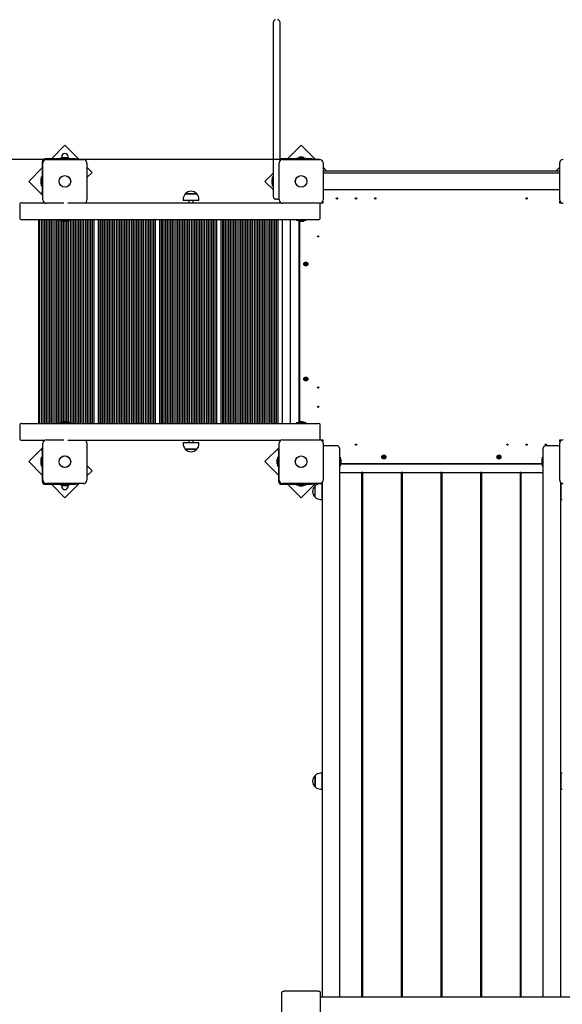
# Model space of a CAD drawing. Units: millimetres. Extents: x 1.8 to 23.2, y 4.4 to 19.6.
# Drawn here: x 9.2 to 10.5, y 14 to 16.3 of the extents above; entities that cross this region are included whole.
import ezdxf

# ---------------------------------------------------------------- set-up
doc = ezdxf.new("R2010")
doc.units = ezdxf.units.MM
doc.header["$LTSCALE"] = 120
doc.header["$PDSIZE"] = -1
doc.linetypes.add('SLD-Сплошная', pattern=[0])
doc.styles.get("Standard").update_dxf_attribs({"font": 'isocpeui.ttf'})
doc.dimstyles.new('ISO-25', dxfattribs={"dimtxt": 2.5, "dimasz": 2.5, "dimexe": 1.25, "dimexo": 0.625, "dimtad": 1, "dimtxsty": 'Standard', "dimcen": 2.5, "dimadec": 0, "dimazin": 0, "dimtfac": 1, "dimtmove": 0, "dimatfit": 3, "dimfxl": 1, "dimarcsym": 0})

# ---------------------------------------------------------------- blocks, each defined once
blk = doc.blocks.new('*D31')
at = {"color": 0, "lineweight": -2, "transparency": 16777216}
for p, q in [((6.0512, 11.6325), (6.0512, 18.9855)), ((19.7618, 11.001), (19.7618, 18.9855)), ((6.324, 18.8655), (19.489, 18.8655))]:
    blk.add_line(p, q, dxfattribs=at)
at = {"color": 0, "transparency": 16777216}
for points in [[(6.324, 18.911), (6.324, 18.8201), (6.0512, 18.8655)], [(19.489, 18.911), (19.489, 18.8201), (19.7618, 18.8655)]]:
    blk.add_solid(points, dxfattribs=at)
at = {"layer": 'Defpoints', "color": 0, "transparency": 16777216}
for p in [(19.7618, 18.8655), (6.0512, 11.6325), (19.7618, 11.001)]:
    blk.add_point(p, dxfattribs=at)
at = {"color": 0, "transparency": 16777216, "insert": (12.9065, 19.3195), "char_height": 0.42333, "attachment_point": 5}
blk.add_mtext('13,71м', dxfattribs=at)
blk = doc.blocks.new('*D32')
at = {"color": 0, "lineweight": -2, "transparency": 16777216}
for p, q in [((9.9421, 15.947), (2.4095, 15.947)), ((2.5295, 7.5424), (2.5295, 15.6742)), ((11.0696, 7.2695), (2.4095, 7.2695))]:
    blk.add_line(p, q, dxfattribs=at)
at = {"color": 0, "transparency": 16777216}
for points in [[(2.484, 15.6742), (2.575, 15.6742), (2.5295, 15.947)], [(2.484, 7.5424), (2.575, 7.5424), (2.5295, 7.2695)]]:
    blk.add_solid(points, dxfattribs=at)
at = {"layer": 'Defpoints', "color": 0, "transparency": 16777216}
for p in [(2.5295, 15.947), (9.9421, 15.947), (11.0696, 7.2695)]:
    blk.add_point(p, dxfattribs=at)
at = {"color": 0, "transparency": 16777216, "insert": (2.0755, 11.6083), "char_height": 0.42333, "attachment_point": 5, "rotation": 90}
blk.add_mtext('8,68м', dxfattribs=at)

msp = doc.modelspace()

# ---------------------------------------------------------------- linework, layer by layer
at = {"color": 7, "linetype": 'SLD-Сплошная', "lineweight": 25}
for p, q in [((9.8336, 16.253), (9.8336, 16.27)), ((9.8336, 16.1862), (9.8336, 16.253)), ((9.8486, 16.27), (9.8486, 16.253)), ((9.8486, 16.253), (9.8486, 16.1862)), ((9.8336, 16.064), (9.8336, 16.1862)), ((9.8486, 16.1862), (9.8486, 16.064)), ((9.8336, 15.9368), (9.8336, 16.064)), ((9.8486, 16.064), (9.8486, 15.9437)), ((9.3447, 15.9803), (9.3129, 15.9485)), ((9.378, 15.947), (9.3447, 15.9803)), ((9.8987, 15.9803), (9.8669, 15.9485)), ((9.932, 15.947), (9.8987, 15.9803)), ((9.3693, 15.9485), (9.2986, 15.9485)), ((9.3353, 15.9503), (9.3353, 15.9485)), ((9.3361, 15.951), (9.3359, 15.9509)), ((9.3389, 15.951), (9.3361, 15.951)), ((9.3371, 15.9535), (9.3371, 15.9513)), ((9.3473, 15.951), (9.3389, 15.951)), ((9.3426, 15.9503), (9.3426, 15.9485)), ((9.353, 15.951), (9.3473, 15.951)), ((9.3519, 15.9503), (9.3519, 15.9485)), ((9.3521, 15.9513), (9.3521, 15.9535)), ((9.3531, 15.951), (9.353, 15.951)), ((9.3534, 15.9509), (9.3531, 15.951)), ((9.354, 15.9503), (9.354, 15.9485)), ((9.3693, 15.9485), (9.3743, 15.9485)), ((9.3743, 15.9485), (9.3743, 15.947)), ((9.9233, 15.9485), (9.8526, 15.9485)), ((9.888, 15.9503), (9.888, 15.9485)), ((9.888, 15.9503), (9.9093, 15.9503)), ((9.8986, 15.9521), (9.8951, 15.9521)), ((9.9021, 15.9521), (9.8986, 15.9521)), ((9.9093, 15.9485), (9.9093, 15.9503)), ((9.9233, 15.9485), (9.9283, 15.9485)), ((9.9283, 15.9485), (9.9283, 15.947)), ((9.2916, 15.9273), (9.2598, 15.8955)), ((9.2916, 15.9415), (9.2916, 15.8708)), ((9.2931, 15.852), (9.2931, 15.939)), ((9.3011, 15.947), (9.3881, 15.947)), ((9.3961, 15.939), (9.3961, 15.852)), ((9.4083, 15.9167), (9.3961, 15.9289)), ((9.8336, 15.8585), (9.8336, 15.9368)), ((9.8471, 15.852), (9.8471, 15.939)), ((9.8551, 15.947), (9.9421, 15.947)), ((9.9501, 15.939), (9.9501, 15.852)), ((9.9585, 15.9205), (9.9501, 15.9289)), ((10.5051, 15.9289), (10.4968, 15.9205)), ((10.5051, 15.852), (10.5051, 15.939)), ((9.2916, 15.9062), (9.2898, 15.9062)), ((9.2898, 15.8882), (9.2898, 15.9062)), ((9.3961, 15.9045), (9.4083, 15.9167)), ((9.8336, 15.9153), (9.8138, 15.8955)), ((9.8336, 15.9062), (9.8318, 15.9062)), ((9.8318, 15.8849), (9.8318, 15.9062)), ((9.9501, 15.9205), (10.5051, 15.9205)), ((9.9501, 15.9155), (10.5051, 15.9155)), ((9.2598, 15.8955), (9.2931, 15.8622)), ((9.288, 15.899), (9.288, 15.8981)), ((9.288, 15.8981), (9.288, 15.892)), ((9.2898, 15.8849), (9.2898, 15.8882)), ((9.2898, 15.8849), (9.2916, 15.8849)), ((9.8138, 15.8955), (9.8336, 15.8757)), ((9.83, 15.899), (9.83, 15.893)), ((9.83, 15.893), (9.83, 15.892)), ((9.8318, 15.8849), (9.8336, 15.8849)), ((9.2916, 15.8658), (9.2916, 15.8708)), ((9.2931, 15.8658), (9.2916, 15.8658)), ((9.6271, 15.866), (9.6522, 15.866)), ((9.6538, 15.866), (9.6271, 15.866)), ((9.6522, 15.866), (9.6538, 15.866)), ((10.5051, 15.8755), (9.9501, 15.8755)), ((9.9629, 15.8755), (9.9628, 15.8753)), ((9.9628, 15.8753), (9.9637, 15.8748)), ((9.964, 15.8755), (9.9637, 15.8748)), ((10.4916, 15.8748), (10.4913, 15.8755)), ((10.4916, 15.8748), (10.4925, 15.8753)), ((10.4925, 15.8753), (10.4924, 15.8755)), ((9.2386, 15.8405), (9.2386, 15.8105)), ((9.2436, 15.8455), (9.2558, 15.8455)), ((9.2558, 15.8455), (9.2965, 15.8455)), ((9.3418, 15.844), (9.3011, 15.844)), ((9.3514, 15.8455), (9.8505, 15.8455)), ((9.6218, 15.8535), (9.6218, 15.8505)), ((9.659, 15.8505), (9.6218, 15.8505)), ((9.6354, 15.8505), (9.6354, 15.8455)), ((9.6454, 15.8455), (9.6454, 15.8505)), ((9.659, 15.8505), (9.659, 15.8535)), ((9.8436, 15.8535), (9.8386, 15.8535)), ((9.9421, 15.844), (9.8551, 15.844)), ((9.9436, 15.8105), (9.9436, 15.8405)), ((9.9496, 15.8445), (9.9449, 15.8445)), ((9.9496, 15.8492), (9.9496, 15.8445)), ((10.5056, 15.8445), (10.5056, 15.8492)), ((10.5104, 15.8445), (10.5056, 15.8445)), ((9.2558, 15.8055), (9.2436, 15.8055)), ((9.8709, 15.8055), (9.2558, 15.8055)), ((9.2826, 15.8055), (9.2826, 15.3275)), ((9.2846, 15.8055), (9.2846, 15.3275)), ((9.2886, 15.8055), (9.2886, 15.3275)), ((9.2926, 15.8055), (9.2926, 15.3275)), ((9.2966, 15.8055), (9.2966, 15.3275)), ((9.3006, 15.8055), (9.3006, 15.3275)), ((9.3046, 15.8055), (9.3046, 15.3275)), ((9.3086, 15.8055), (9.3086, 15.3275)), ((9.3126, 15.8055), (9.3126, 15.3275)), ((9.3166, 15.8055), (9.3166, 15.3275)), ((9.3206, 15.8055), (9.3206, 15.3275)), ((9.3246, 15.8055), (9.3246, 15.3275)), ((9.3286, 15.8055), (9.3286, 15.3275)), ((9.3326, 15.8055), (9.3326, 15.3275)), ((9.3341, 15.8054), (9.3341, 15.8038)), ((9.3498, 15.8037), (9.3342, 15.8037)), ((9.3366, 15.8037), (9.3366, 15.3293)), ((9.3406, 15.802), (9.3406, 15.3311)), ((9.3413, 15.8019), (9.3417, 15.8019)), ((9.3417, 15.8019), (9.3483, 15.8019)), ((9.3446, 15.8019), (9.3446, 15.3311)), ((9.3486, 15.8019), (9.3486, 15.3311)), ((9.3553, 15.8037), (9.3498, 15.8037)), ((9.3526, 15.8037), (9.3526, 15.3293)), ((9.3554, 15.8038), (9.3554, 15.8054)), ((9.3566, 15.8055), (9.3566, 15.3275)), ((9.3606, 15.8055), (9.3606, 15.3275)), ((9.3646, 15.8055), (9.3646, 15.3275)), ((9.3686, 15.8055), (9.3686, 15.3275)), ((9.3726, 15.8055), (9.3726, 15.3275)), ((9.3766, 15.8055), (9.3766, 15.3275)), ((9.3806, 15.8055), (9.3806, 15.3275)), ((9.3846, 15.8055), (9.3846, 15.3275)), ((9.3886, 15.8055), (9.3886, 15.3275)), ((9.3926, 15.8055), (9.3926, 15.3275)), ((9.3966, 15.8055), (9.3966, 15.3275)), ((9.4006, 15.8055), (9.4006, 15.3275)), ((9.4046, 15.8055), (9.4046, 15.3275)), ((9.4086, 15.8055), (9.4086, 15.3275)), ((9.4126, 15.8055), (9.4126, 15.3275)), ((9.4226, 15.8055), (9.4226, 15.3275)), ((9.4265, 15.8055), (9.4265, 15.3275)), ((9.4285, 15.8055), (9.4285, 15.3275)), ((9.4325, 15.8055), (9.4325, 15.3275)), ((9.4365, 15.8055), (9.4365, 15.3275)), ((9.4405, 15.8055), (9.4405, 15.3275)), ((9.4445, 15.8055), (9.4445, 15.3275)), ((9.4485, 15.8055), (9.4485, 15.3275)), ((9.4525, 15.8055), (9.4525, 15.3275)), ((9.4565, 15.8055), (9.4565, 15.3275)), ((9.4605, 15.8055), (9.4605, 15.3275)), ((9.4645, 15.8055), (9.4645, 15.3275)), ((9.4685, 15.8055), (9.4685, 15.3275)), ((9.4725, 15.8055), (9.4725, 15.3275)), ((9.4765, 15.8055), (9.4765, 15.3275)), ((9.4805, 15.8055), (9.4805, 15.3275)), ((9.4845, 15.8055), (9.4845, 15.3275)), ((9.4885, 15.8055), (9.4885, 15.3275)), ((9.4925, 15.8055), (9.4925, 15.3275)), ((9.4965, 15.8055), (9.4965, 15.3275)), ((9.5005, 15.8055), (9.5005, 15.3275)), ((9.5045, 15.8055), (9.5045, 15.3275)), ((9.5085, 15.8055), (9.5085, 15.3275)), ((9.5125, 15.8055), (9.5125, 15.3275)), ((9.5165, 15.8055), (9.5165, 15.3275)), ((9.5205, 15.8055), (9.5205, 15.3275)), ((9.5245, 15.8055), (9.5245, 15.3275)), ((9.5285, 15.8055), (9.5285, 15.3275)), ((9.5325, 15.8055), (9.5325, 15.3275)), ((9.5365, 15.8055), (9.5365, 15.3275)), ((9.5405, 15.8055), (9.5405, 15.3275)), ((9.5445, 15.8055), (9.5445, 15.3275)), ((9.5485, 15.8055), (9.5485, 15.3275)), ((9.5525, 15.8055), (9.5525, 15.3275)), ((9.5565, 15.8055), (9.5565, 15.3275)), ((9.5665, 15.8055), (9.5665, 15.3275)), ((9.5704, 15.8055), (9.5704, 15.3275)), ((9.5724, 15.8055), (9.5724, 15.3275)), ((9.5764, 15.8055), (9.5764, 15.3275)), ((9.5804, 15.8055), (9.5804, 15.3275)), ((9.5844, 15.8055), (9.5844, 15.3275)), ((9.5884, 15.8055), (9.5884, 15.3275)), ((9.5924, 15.8055), (9.5924, 15.3275)), ((9.5964, 15.8055), (9.5964, 15.3275)), ((9.6004, 15.8055), (9.6004, 15.3275)), ((9.6044, 15.8055), (9.6044, 15.3275)), ((9.6084, 15.8055), (9.6084, 15.3275)), ((9.6124, 15.8055), (9.6124, 15.3275)), ((9.6164, 15.8055), (9.6164, 15.3275)), ((9.6204, 15.8055), (9.6204, 15.3275)), ((9.6244, 15.8055), (9.6244, 15.3275)), ((9.6284, 15.8055), (9.6284, 15.3275)), ((9.6324, 15.8055), (9.6324, 15.3275)), ((9.6364, 15.8055), (9.6364, 15.3275)), ((9.6404, 15.8055), (9.6404, 15.3275)), ((9.6444, 15.8055), (9.6444, 15.3275)), ((9.6484, 15.8055), (9.6484, 15.3275)), ((9.6524, 15.8055), (9.6524, 15.3275)), ((9.6564, 15.8055), (9.6564, 15.3275)), ((9.6604, 15.8055), (9.6604, 15.3275)), ((9.6644, 15.8055), (9.6644, 15.3275)), ((9.6684, 15.8055), (9.6684, 15.3275)), ((9.6724, 15.8055), (9.6724, 15.3275)), ((9.6764, 15.8055), (9.6764, 15.3275)), ((9.6804, 15.8055), (9.6804, 15.3275)), ((9.6844, 15.8055), (9.6844, 15.3275)), ((9.6884, 15.8055), (9.6884, 15.3275)), ((9.6924, 15.8055), (9.6924, 15.3275)), ((9.6964, 15.8055), (9.6964, 15.3275)), ((9.7004, 15.8055), (9.7004, 15.3275)), ((9.7104, 15.8055), (9.7104, 15.3275)), ((9.7142, 15.8055), (9.7142, 15.3275)), ((9.7162, 15.8055), (9.7162, 15.3275)), ((9.7202, 15.8055), (9.7202, 15.3275)), ((9.7242, 15.8055), (9.7242, 15.3275)), ((9.7282, 15.8055), (9.7282, 15.3275)), ((9.7322, 15.8055), (9.7322, 15.3275)), ((9.7362, 15.8055), (9.7362, 15.3275)), ((9.7402, 15.8055), (9.7402, 15.3275)), ((9.7442, 15.8055), (9.7442, 15.3275)), ((9.7482, 15.8055), (9.7482, 15.3275)), ((9.7522, 15.8055), (9.7522, 15.3275)), ((9.7562, 15.8055), (9.7562, 15.3275)), ((9.7602, 15.8055), (9.7602, 15.3275)), ((9.7642, 15.8055), (9.7642, 15.3275)), ((9.7682, 15.8055), (9.7682, 15.3275)), ((9.7722, 15.8055), (9.7722, 15.3275)), ((9.7762, 15.8055), (9.7762, 15.3275)), ((9.7802, 15.8055), (9.7802, 15.3275)), ((9.7842, 15.8055), (9.7842, 15.3275)), ((9.7882, 15.8055), (9.7882, 15.3275)), ((9.7922, 15.8055), (9.7922, 15.3275)), ((9.7962, 15.8055), (9.7962, 15.3275)), ((9.8002, 15.8055), (9.8002, 15.3275)), ((9.8042, 15.8055), (9.8042, 15.3275)), ((9.8082, 15.8055), (9.8082, 15.3275)), ((9.8122, 15.8055), (9.8122, 15.3275)), ((9.8162, 15.8055), (9.8162, 15.3275)), ((9.8202, 15.8055), (9.8202, 15.3275)), ((9.8242, 15.8055), (9.8242, 15.3275)), ((9.8282, 15.8055), (9.8282, 15.3275)), ((9.8322, 15.8055), (9.8322, 15.3275)), ((9.8362, 15.8055), (9.8362, 15.3275)), ((9.8402, 15.8055), (9.8402, 15.3275)), ((9.8442, 15.8055), (9.8442, 15.3275)), ((9.8542, 15.8055), (9.8542, 15.3275)), ((9.9386, 15.8055), (9.8709, 15.8055)), ((9.8736, 15.3275), (9.8736, 15.8055)), ((9.888, 15.8054), (9.888, 15.8038)), ((9.9025, 15.8037), (9.8881, 15.8037)), ((9.8936, 15.8022), (9.8936, 15.3309)), ((9.8946, 15.8019), (9.8946, 15.3311)), ((9.8951, 15.8019), (9.8954, 15.8019)), ((9.8954, 15.8019), (9.9021, 15.8019)), ((9.9092, 15.8037), (9.9025, 15.8037)), ((9.9093, 15.8038), (9.9093, 15.8054)), ((9.9072, 15.702), (9.9076, 15.7029)), ((9.9083, 15.7015), (9.9072, 15.702)), ((9.9076, 15.7029), (9.9087, 15.7024)), ((9.908, 15.7008), (9.9086, 15.7013)), ((9.9087, 15.7011), (9.908, 15.7008)), ((9.9088, 15.7009), (9.908, 15.7008)), ((9.9083, 15.6994), (9.9087, 15.7006)), ((9.9092, 15.6991), (9.9083, 15.6994)), ((9.9084, 15.7015), (9.9088, 15.7024)), ((9.9097, 15.7003), (9.9088, 15.7007)), ((9.909, 15.7031), (9.9094, 15.7025)), ((9.9091, 15.7024), (9.909, 15.7031)), ((9.9093, 15.7024), (9.909, 15.7031)), ((9.9096, 15.7002), (9.9092, 15.6991)), ((9.9096, 15.7028), (9.9101, 15.704)), ((9.9096, 15.7027), (9.9105, 15.7024)), ((9.9103, 15.6999), (9.9099, 15.7005)), ((9.91, 15.7006), (9.9103, 15.6999)), ((9.9101, 15.704), (9.911, 15.7036)), ((9.9102, 15.7006), (9.9103, 15.6999)), ((9.9105, 15.7021), (9.9112, 15.7022)), ((9.9109, 15.7016), (9.9105, 15.7006)), ((9.911, 15.7036), (9.9106, 15.7025)), ((9.9106, 15.7019), (9.9112, 15.7022)), ((9.9117, 15.7001), (9.9106, 15.7006)), ((9.9112, 15.7022), (9.9107, 15.7017)), ((9.911, 15.7015), (9.9121, 15.7011)), ((9.9121, 15.7011), (9.9117, 15.7001)), ((9.9073, 15.4324), (9.9079, 15.4333)), ((9.9083, 15.4318), (9.9073, 15.4324)), ((9.9079, 15.4333), (9.9089, 15.4326)), ((9.9079, 15.4312), (9.9086, 15.4315)), ((9.9087, 15.4313), (9.9079, 15.4312)), ((9.9087, 15.4311), (9.9079, 15.4312)), ((9.9079, 15.4297), (9.9086, 15.4308)), ((9.9087, 15.4292), (9.9079, 15.4297)), ((9.9084, 15.4317), (9.909, 15.4326)), ((9.9095, 15.4303), (9.9086, 15.4309)), ((9.9094, 15.4302), (9.9087, 15.4292)), ((9.9092, 15.4325), (9.9093, 15.4332)), ((9.9093, 15.4332), (9.9096, 15.4326)), ((9.9094, 15.4325), (9.9093, 15.4332)), ((9.91, 15.4298), (9.9097, 15.4305)), ((9.9098, 15.4327), (9.9107, 15.4322)), ((9.9099, 15.4328), (9.9106, 15.4338)), ((9.9099, 15.4305), (9.91, 15.4298)), ((9.91, 15.4305), (9.91, 15.4298)), ((9.9109, 15.4313), (9.9103, 15.4305)), ((9.9114, 15.4298), (9.9104, 15.4304)), ((9.9106, 15.4338), (9.9114, 15.4333)), ((9.9106, 15.4319), (9.9113, 15.4319)), ((9.9106, 15.4317), (9.9113, 15.4319)), ((9.9114, 15.4333), (9.9107, 15.4323)), ((9.9113, 15.4319), (9.9107, 15.4315)), ((9.9109, 15.4313), (9.912, 15.4306)), ((9.912, 15.4306), (9.9114, 15.4298)), ((9.2436, 15.3275), (9.2558, 15.3275)), ((9.2558, 15.3275), (9.8709, 15.3275)), ((9.3341, 15.3292), (9.3341, 15.3276)), ((9.3342, 15.3293), (9.3553, 15.3293)), ((9.3417, 15.3311), (9.3413, 15.3311)), ((9.3483, 15.3311), (9.3417, 15.3311)), ((9.3554, 15.3276), (9.3554, 15.3292)), ((9.8709, 15.3275), (9.9386, 15.3275)), ((9.888, 15.3292), (9.888, 15.3276)), ((9.8881, 15.3293), (9.9092, 15.3293)), ((9.8954, 15.3311), (9.8951, 15.3311)), ((9.9021, 15.3311), (9.8954, 15.3311)), ((9.9093, 15.3276), (9.9093, 15.3292)), ((9.2386, 15.3225), (9.2386, 15.2925)), ((9.9436, 15.2925), (9.9436, 15.3225)), ((9.2558, 15.2875), (9.2436, 15.2875)), ((9.2965, 15.2875), (9.2558, 15.2875)), ((9.2931, 15.194), (9.2931, 15.281)), ((9.3011, 15.289), (9.3418, 15.289)), ((9.8505, 15.2875), (9.3514, 15.2875)), ((9.3961, 15.281), (9.3961, 15.194)), ((9.6218, 15.2825), (9.6218, 15.2795)), ((9.6218, 15.2825), (9.659, 15.2825)), ((9.6354, 15.2875), (9.6354, 15.2825)), ((9.6454, 15.2825), (9.6454, 15.2875)), ((9.659, 15.2795), (9.659, 15.2825)), ((9.8471, 15.194), (9.8471, 15.281)), ((9.8551, 15.289), (9.9421, 15.289)), ((9.9449, 15.2885), (9.9496, 15.2885)), ((9.9496, 15.2885), (9.9496, 15.2838)), ((9.9501, 15.281), (9.9501, 15.194)), ((10.5051, 15.194), (10.5051, 15.281)), ((10.5056, 15.2885), (10.5104, 15.2885)), ((10.5056, 15.2838), (10.5056, 15.2885)), ((9.2931, 15.2709), (9.2598, 15.2376)), ((9.2916, 15.2672), (9.2931, 15.2672)), ((9.2916, 15.2622), (9.2916, 15.2672)), ((9.2916, 15.2622), (9.2916, 15.1915)), ((9.6354, 15.267), (9.6271, 15.267)), ((9.6271, 15.267), (9.6538, 15.267)), ((9.6538, 15.267), (9.6354, 15.267)), ((9.8471, 15.2709), (9.8138, 15.2376)), ((9.8456, 15.2672), (9.8471, 15.2672)), ((9.8456, 15.2622), (9.8456, 15.2672)), ((9.8456, 15.2622), (9.8456, 15.1915)), ((9.9836, 15.2745), (9.9536, 15.2745)), ((9.9886, 15.2695), (9.9886, 15.2295)), ((10.4666, 15.2295), (10.4666, 15.2695)), ((10.5016, 15.2745), (10.4716, 15.2745)), ((9.2598, 15.2376), (9.2916, 15.2057)), ((9.288, 15.241), (9.288, 15.235)), ((9.288, 15.235), (9.288, 15.234)), ((9.2916, 15.2482), (9.2898, 15.2482)), ((9.2898, 15.2269), (9.2898, 15.2482)), ((9.8138, 15.2376), (9.8456, 15.2057)), ((9.842, 15.241), (9.842, 15.2375)), ((9.842, 15.2375), (9.842, 15.234)), ((9.8456, 15.2482), (9.8438, 15.2482)), ((9.8438, 15.2269), (9.8438, 15.2482)), ((9.9903, 15.2482), (9.9887, 15.2482)), ((9.9904, 15.2481), (9.9904, 15.2412)), ((9.9904, 15.2412), (9.9904, 15.227)), ((9.992, 15.2325), (10.4633, 15.2325)), ((9.9922, 15.2342), (9.9922, 15.241)), ((9.9922, 15.234), (9.9922, 15.2342)), ((9.9922, 15.2335), (10.4631, 15.2335)), ((10.0902, 15.249), (10.0906, 15.2499)), ((10.0913, 15.2485), (10.0902, 15.249)), ((10.0906, 15.2499), (10.0917, 15.2494)), ((10.091, 15.2478), (10.0916, 15.2483)), ((10.0917, 15.2481), (10.091, 15.2478)), ((10.0918, 15.2479), (10.091, 15.2478)), ((10.0913, 15.2464), (10.0917, 15.2476)), ((10.0922, 15.2461), (10.0913, 15.2464)), ((10.0914, 15.2485), (10.0918, 15.2494)), ((10.0927, 15.2473), (10.0918, 15.2477)), ((10.092, 15.2501), (10.0924, 15.2495)), ((10.0921, 15.2494), (10.092, 15.2501)), ((10.0923, 15.2494), (10.092, 15.2501)), ((10.0926, 15.2472), (10.0922, 15.2461)), ((10.0926, 15.2498), (10.0931, 15.251)), ((10.0926, 15.2497), (10.0935, 15.2494)), ((10.0933, 15.2469), (10.0929, 15.2475)), ((10.093, 15.2476), (10.0933, 15.2469)), ((10.0931, 15.251), (10.094, 15.2506)), ((10.0932, 15.2476), (10.0933, 15.2469)), ((10.0935, 15.2491), (10.0942, 15.2492)), ((10.0939, 15.2486), (10.0935, 15.2476)), ((10.094, 15.2506), (10.0936, 15.2495)), ((10.0936, 15.2489), (10.0942, 15.2492)), ((10.0947, 15.2471), (10.0936, 15.2476)), ((10.0942, 15.2492), (10.0937, 15.2487)), ((10.094, 15.2485), (10.0951, 15.2481)), ((10.0951, 15.2481), (10.0947, 15.2471)), ((10.3603, 15.2494), (10.3609, 15.2503)), ((10.3613, 15.2488), (10.3603, 15.2494)), ((10.3609, 15.2503), (10.3619, 15.2496)), ((10.3609, 15.2482), (10.3616, 15.2485)), ((10.3617, 15.2483), (10.3609, 15.2482)), ((10.3617, 15.2481), (10.3609, 15.2482)), ((10.3609, 15.2467), (10.3616, 15.2478)), ((10.3617, 15.2462), (10.3609, 15.2467)), ((10.3614, 15.2487), (10.362, 15.2496)), ((10.3625, 15.2473), (10.3616, 15.2479)), ((10.3624, 15.2472), (10.3617, 15.2462)), ((10.3622, 15.2495), (10.3623, 15.2502)), ((10.3623, 15.2502), (10.3626, 15.2496)), ((10.3624, 15.2495), (10.3623, 15.2502)), ((10.363, 15.2468), (10.3627, 15.2475)), ((10.3628, 15.2497), (10.3637, 15.2492)), ((10.3629, 15.2498), (10.3636, 15.2508)), ((10.3629, 15.2475), (10.363, 15.2468)), ((10.363, 15.2475), (10.363, 15.2468)), ((10.3639, 15.2483), (10.3633, 15.2475)), ((10.3644, 15.2468), (10.3634, 15.2474)), ((10.3636, 15.2508), (10.3644, 15.2503)), ((10.3636, 15.2489), (10.3643, 15.2489)), ((10.3636, 15.2487), (10.3643, 15.2489)), ((10.3644, 15.2503), (10.3637, 15.2493)), ((10.3643, 15.2489), (10.3637, 15.2485)), ((10.3639, 15.2483), (10.365, 15.2476)), ((10.365, 15.2476), (10.3644, 15.2468)), ((10.463, 15.241), (10.463, 15.234)), ((10.4648, 15.2412), (10.4648, 15.2481)), ((10.4648, 15.227), (10.4648, 15.2412)), ((10.4665, 15.2482), (10.4649, 15.2482)), ((9.2898, 15.2269), (9.2916, 15.2269)), ((9.4083, 15.2163), (9.3961, 15.2285)), ((9.3961, 15.2042), (9.4083, 15.2163)), ((9.8438, 15.2269), (9.8456, 15.2269)), ((9.9886, 15.2295), (9.9886, 13.9807)), ((9.9886, 15.2125), (10.0351, 15.2125)), ((9.9887, 15.2269), (9.9903, 15.2269)), ((10.0351, 15.2125), (10.0401, 15.2125)), ((10.0401, 15.2125), (10.0401, 13.9807)), ((10.0431, 15.2125), (10.0401, 15.2125)), ((10.0431, 13.9807), (10.0431, 15.2125)), ((10.0431, 15.2125), (10.0481, 15.2125)), ((10.0481, 15.2125), (10.1281, 15.2125)), ((10.1281, 15.2125), (10.1331, 15.2125)), ((10.1331, 15.2125), (10.1331, 13.9807)), ((10.1361, 15.2125), (10.1331, 15.2125)), ((10.1361, 13.9807), (10.1361, 15.2125)), ((10.1361, 15.2125), (10.1411, 15.2125)), ((10.1411, 15.2125), (10.2211, 15.2125)), ((10.2211, 15.2125), (10.2261, 15.2125)), ((10.2261, 15.2125), (10.2261, 13.9807)), ((10.2291, 15.2125), (10.2261, 15.2125)), ((10.2291, 13.9807), (10.2291, 15.2125)), ((10.2291, 15.2125), (10.2341, 15.2125)), ((10.2341, 15.2125), (10.3141, 15.2125)), ((10.3141, 15.2125), (10.3191, 15.2125)), ((10.3191, 15.2125), (10.3191, 13.9807)), ((10.3221, 15.2125), (10.3191, 15.2125)), ((10.3221, 13.9807), (10.3221, 15.2125)), ((10.3221, 15.2125), (10.3271, 15.2125)), ((10.3271, 15.2125), (10.4071, 15.2125)), ((10.4071, 15.2125), (10.4121, 15.2125)), ((10.4121, 15.2125), (10.4121, 13.9807)), ((10.4151, 15.2125), (10.4121, 15.2125)), ((10.4151, 13.9807), (10.4151, 15.2125)), ((10.4151, 15.2125), (10.4201, 15.2125)), ((10.4201, 15.2125), (10.4666, 15.2125)), ((10.4649, 15.2269), (10.4665, 15.2269)), ((10.4666, 13.9807), (10.4666, 15.2295)), ((9.3881, 15.186), (9.3011, 15.186)), ((9.3447, 15.1527), (9.378, 15.186)), ((9.3743, 15.186), (9.3743, 15.1845)), ((9.9421, 15.186), (9.8551, 15.186)), ((9.8987, 15.1527), (9.932, 15.186)), ((9.9283, 15.186), (9.9283, 15.1845)), ((9.9441, 15.1861), (9.9433, 15.1861)), ((9.9471, 15.1861), (9.9441, 15.1861)), ((9.9471, 15.1861), (9.9471, 15.1489)), ((9.9486, 13.9807), (9.9486, 15.1894)), ((10.5066, 15.1894), (10.5066, 13.9807)), ((10.5112, 15.1861), (10.5082, 15.1861)), ((10.5082, 15.1489), (10.5082, 15.1861)), ((9.2986, 15.1845), (9.3693, 15.1845)), ((9.3129, 15.1845), (9.3447, 15.1527)), ((9.3353, 15.1828), (9.3353, 15.1845)), ((9.3359, 15.1821), (9.3361, 15.182)), ((9.3361, 15.182), (9.339, 15.182)), ((9.3371, 15.1818), (9.3371, 15.1795)), ((9.339, 15.182), (9.3473, 15.182)), ((9.3426, 15.1828), (9.3426, 15.1845)), ((9.3473, 15.182), (9.353, 15.182)), ((9.352, 15.1828), (9.352, 15.1845)), ((9.3521, 15.1795), (9.3521, 15.1818)), ((9.353, 15.182), (9.3531, 15.182)), ((9.3531, 15.182), (9.3533, 15.1821)), ((9.354, 15.1828), (9.354, 15.1845)), ((9.3743, 15.1845), (9.3693, 15.1845)), ((9.8526, 15.1845), (9.9233, 15.1845)), ((9.8669, 15.1845), (9.8987, 15.1527)), ((9.888, 15.1845), (9.888, 15.1827)), ((9.9093, 15.1827), (9.888, 15.1827)), ((9.8951, 15.1809), (9.8986, 15.1809)), ((9.8986, 15.1809), (9.9021, 15.1809)), ((9.9093, 15.1827), (9.9093, 15.1845)), ((9.9283, 15.1845), (9.9233, 15.1845)), ((9.9316, 15.1542), (9.9316, 15.1809)), ((9.9486, 15.1725), (9.9471, 15.1725)), ((9.9471, 15.1625), (9.9486, 15.1625)), ((10.0401, 15.1625), (10.0431, 15.1625)), ((10.1331, 15.1625), (10.1361, 15.1625)), ((10.2261, 15.1625), (10.2291, 15.1625)), ((10.3191, 15.1625), (10.3221, 15.1625)), ((10.4121, 15.1625), (10.4151, 15.1625)), ((10.5082, 15.1725), (10.5066, 15.1725)), ((10.5066, 15.1625), (10.5082, 15.1625)), ((9.9441, 15.1489), (9.9471, 15.1489)), ((10.5082, 15.1489), (10.5112, 15.1489)), ((9.9316, 14.4837), (9.9316, 14.5009)), ((9.9316, 14.5009), (9.9316, 14.4742)), ((9.9471, 14.5061), (9.9441, 14.5061)), ((9.9471, 14.5061), (9.9471, 14.4689)), ((9.9486, 14.4925), (9.9471, 14.4925)), ((10.0401, 14.5075), (10.0431, 14.5075)), ((10.1331, 14.5075), (10.1361, 14.5075)), ((10.2261, 14.5075), (10.2291, 14.5075)), ((10.3191, 14.5075), (10.3221, 14.5075)), ((10.4121, 14.5075), (10.4151, 14.5075)), ((10.5082, 14.4925), (10.5066, 14.4925)), ((10.5112, 14.5061), (10.5082, 14.5061)), ((10.5082, 14.4689), (10.5082, 14.5061)), ((9.9316, 14.4742), (9.9316, 14.4837)), ((9.9441, 14.4689), (9.9471, 14.4689)), ((9.9471, 14.4825), (9.9486, 14.4825)), ((10.5066, 14.4825), (10.5082, 14.4825)), ((10.5082, 14.4689), (10.5112, 14.4689)), ((10.0401, 14.4675), (10.0431, 14.4675)), ((10.1331, 14.4675), (10.1361, 14.4675)), ((10.2261, 14.4675), (10.2291, 14.4675)), ((10.3191, 14.4675), (10.3221, 14.4675)), ((10.4121, 14.4675), (10.4151, 14.4675)), ((9.8536, 13.2559), (9.8536, 13.9916)), ((9.9386, 13.9948), (9.8586, 13.9948)), ((9.9436, 13.9916), (9.9436, 13.3079)), ((11.1696, 13.9807), (9.9436, 13.9807))]:
    msp.add_line(p, q, dxfattribs=at)
at = {"color": 7, "linetype": 'SLD-Сплошная', "lineweight": 25, "flags": 128}
for points in [[(9.3353, 15.9503), (9.338, 15.951), (9.3389, 15.951)], [(9.336, 15.9509), (9.3358, 15.9508), (9.3353, 15.9503)], [(9.3389, 15.951), (9.3417, 15.9506), (9.3426, 15.9503)], [(9.3426, 15.9503), (9.3449, 15.9508), (9.3473, 15.951)], [(9.3519, 15.9503), (9.3524, 15.9508), (9.353, 15.951)], [(9.3353, 15.1828), (9.338, 15.1821), (9.339, 15.182)], [(9.3353, 15.1828), (9.3358, 15.1822), (9.336, 15.1822)], [(9.339, 15.182), (9.3418, 15.1825), (9.3426, 15.1828)], [(9.352, 15.1828), (9.3497, 15.1822), (9.3473, 15.182)], [(9.354, 15.1828), (9.3535, 15.1822), (9.353, 15.182)], [(9.8536, 13.9916), (9.8537, 13.9922), (9.854, 13.9928), (9.8545, 13.9934), (9.8551, 13.9938), (9.8559, 13.9942), (9.8567, 13.9945), (9.8577, 13.9947), (9.8586, 13.9948)], [(9.9386, 13.9948), (9.9396, 13.9947), (9.9406, 13.9945), (9.9414, 13.9942), (9.9422, 13.9938), (9.9428, 13.9934), (9.9433, 13.9928), (9.9435, 13.9922), (9.9436, 13.9916)]]:
    msp.add_lwpolyline(points, dxfattribs=at)
at = {"color": 7, "linetype": 'SLD-Сплошная', "lineweight": 25}
for centre, radius in [((9.3446, 15.8955), 0.0137), ((9.3446, 15.8955), 0.0135), ((9.8986, 15.8955), 0.0136), ((9.8986, 15.8955), 0.0135), ((9.9826, 15.8555), 0.0015), ((10.0276, 15.8555), 0.0015), ((10.0726, 15.8555), 0.0015), ((10.4276, 15.8555), 0.0015), ((9.9386, 15.7665), 0.0015), ((9.9096, 15.7015), 0.0048), ((9.9096, 15.7015), 0.003), ((9.9096, 15.4315), 0.0048), ((9.9096, 15.4315), 0.003), ((9.9386, 15.4115), 0.0015), ((9.9386, 15.3665), 0.0015), ((10.0276, 15.2775), 0.0015), ((10.3826, 15.2775), 0.0015), ((10.4276, 15.2775), 0.0015), ((10.4726, 15.2775), 0.0015), ((9.3446, 15.2375), 0.0137), ((9.3446, 15.2375), 0.0135), ((9.8986, 15.2375), 0.0136), ((9.8986, 15.2375), 0.0135), ((10.0926, 15.2485), 0.0048), ((10.0926, 15.2485), 0.003), ((10.3626, 15.2485), 0.0048), ((10.3626, 15.2485), 0.003)]:
    msp.add_circle(centre, radius, dxfattribs=at)
for centre, radius, start, end in [((9.8386, 16.27), 0.005, 90, 180), ((9.8436, 16.27), 0.005, 0, 90), ((9.2986, 15.9415), 0.007, 90, 180), ((9.3369, 15.9513), 0.00025, 270, 0), ((9.3446, 15.9535), 0.0075, 0, 180), ((9.3471, 15.9356), 0.0154, 71.9524, 89.5802), ((9.3524, 15.9513), 0.00025, 180, 270), ((9.3528, 15.9497), 0.0013, 24.0699, 83.081), ((9.8526, 15.9415), 0.007, 90, 124.8499), ((9.8951, 15.9473), 0.00481, 90, 141.282), ((9.9021, 15.9473), 0.00481, 38.718, 90), ((9.3011, 15.939), 0.008, 90, 180), ((9.3881, 15.939), 0.008, 0, 90), ((9.8551, 15.939), 0.008, 90, 180), ((9.9421, 15.939), 0.008, 0, 90), ((10.5131, 15.939), 0.008, 90, 180), ((9.2928, 15.899), 0.00481, 128.718, 180), ((9.8348, 15.899), 0.00481, 128.718, 180), ((9.2928, 15.892), 0.00481, 180, 231.282), ((9.8348, 15.892), 0.00481, 180, 231.282), ((9.6393, 15.8535), 0.0175, 134.4352, 180), ((9.6404, 15.8547), 0.0175, 40.3062, 139.6938), ((9.6415, 15.8535), 0.0175, 0, 45.5648), ((9.8386, 15.8585), 0.005, 180, 270), ((9.2436, 15.8405), 0.005, 90, 180), ((9.3011, 15.852), 0.008, 180, 270), ((9.3881, 15.852), 0.008, 305.6591, 360), ((9.8436, 15.8585), 0.005, 270, 314.427), ((9.8551, 15.852), 0.008, 180, 270), ((9.9421, 15.852), 0.008, 270, 0), ((9.9386, 15.8405), 0.005, 0, 44.432), ((10.5131, 15.852), 0.008, 180, 270), ((9.2436, 15.8105), 0.005, 180, 270), ((9.9386, 15.8105), 0.005, 270, 0), ((9.3342, 15.8054), 0.0001, 90, 180), ((9.3342, 15.8038), 0.0001, 180, 270), ((9.3413, 15.8067), 0.00481, 218.718, 270), ((9.3483, 15.8067), 0.00481, 270, 321.282), ((9.3553, 15.8054), 0.0001, 0, 90), ((9.3553, 15.8038), 0.0001, 270, 0), ((9.8881, 15.8054), 0.0001, 90, 180), ((9.8881, 15.8038), 0.0001, 180, 270), ((9.8951, 15.8067), 0.00481, 218.718, 270), ((9.9021, 15.8067), 0.00481, 270, 321.282), ((9.9092, 15.8054), 0.0001, 0, 90), ((9.9092, 15.8038), 0.0001, 270, 0), ((9.908, 15.7008), 0.000725, 37.705, 67.705), ((9.908, 15.7008), 0.000725, 22.705, 37.705), ((9.909, 15.7031), 0.000725, 247.705, 277.705), ((9.908, 15.7008), 0.000725, 7.705, 22.705), ((9.908, 15.7008), 0.000725, 337.705, 7.705), ((9.909, 15.7031), 0.000725, 277.705, 292.705), ((9.909, 15.7031), 0.000725, 292.705, 307.705), ((9.909, 15.7031), 0.000725, 307.705, 337.705), ((9.9103, 15.6999), 0.000725, 127.705, 157.705), ((9.9103, 15.6999), 0.000725, 112.705, 127.705), ((9.9103, 15.6999), 0.000725, 97.705, 112.705), ((9.9103, 15.6999), 0.000725, 67.705, 97.705), ((9.9112, 15.7022), 0.000725, 157.705, 187.705), ((9.9112, 15.7022), 0.000725, 187.705, 202.705), ((9.9112, 15.7022), 0.000725, 202.705, 217.705), ((9.9112, 15.7022), 0.000725, 217.705, 247.705), ((9.9079, 15.4312), 0.000725, 26.8424, 56.8424), ((9.9079, 15.4312), 0.000725, 11.8424, 26.8424), ((9.9079, 15.4312), 0.000725, 326.8424, 356.8424), ((9.9079, 15.4312), 0.000725, 356.8424, 11.8424), ((9.9093, 15.4332), 0.000725, 236.8424, 266.8424), ((9.9093, 15.4332), 0.000725, 266.8424, 281.8424), ((9.9093, 15.4332), 0.000725, 281.8424, 296.8424), ((9.91, 15.4298), 0.000725, 116.8424, 146.8424), ((9.9093, 15.4332), 0.000725, 296.8424, 326.8424), ((9.91, 15.4298), 0.000725, 101.8424, 116.8424), ((9.91, 15.4298), 0.000725, 86.8424, 101.8424), ((9.91, 15.4298), 0.000725, 56.8424, 86.8424), ((9.9113, 15.4319), 0.000725, 146.8424, 176.8424), ((9.9113, 15.4319), 0.000725, 176.8424, 191.8424), ((9.9113, 15.4319), 0.000725, 191.8424, 206.8424), ((9.9113, 15.4319), 0.000725, 206.8424, 236.8424), ((9.2436, 15.3225), 0.005, 90, 180), ((9.3342, 15.3292), 0.0001, 90, 180), ((9.3342, 15.3276), 0.0001, 180, 270), ((9.3413, 15.3263), 0.00481, 90, 141.282), ((9.3483, 15.3263), 0.00481, 38.718, 90), ((9.3553, 15.3292), 0.0001, 0, 90), ((9.3553, 15.3276), 0.0001, 270, 0), ((9.8881, 15.3292), 0.0001, 90, 180), ((9.8881, 15.3276), 0.0001, 180, 270), ((9.8951, 15.3263), 0.00481, 90, 141.282), ((9.9021, 15.3263), 0.00481, 38.718, 90), ((9.9092, 15.3292), 0.0001, 0, 90), ((9.9092, 15.3276), 0.0001, 270, 0), ((9.9386, 15.3225), 0.005, 0, 90), ((9.2436, 15.2925), 0.005, 180, 270), ((9.3011, 15.281), 0.008, 90, 180), ((9.3881, 15.281), 0.008, 0, 54.3409), ((9.6393, 15.2795), 0.0175, 180, 225.5648), ((9.6415, 15.2795), 0.0175, 314.4352, 360), ((9.8551, 15.281), 0.008, 90, 180), ((9.9421, 15.281), 0.008, 0, 90), ((9.9386, 15.2925), 0.005, 315.5681, 0), ((10.5131, 15.281), 0.008, 90, 180), ((9.6404, 15.2783), 0.0175, 220.3062, 319.6938), ((9.9536, 15.2695), 0.005, 90, 134.427), ((9.9836, 15.2695), 0.005, 0, 90), ((10.4716, 15.2695), 0.005, 90, 180), ((10.5016, 15.2695), 0.005, 45.573, 90), ((9.2928, 15.241), 0.00481, 128.718, 180), ((9.2928, 15.234), 0.00481, 180, 231.282), ((9.8468, 15.241), 0.00481, 128.718, 180), ((9.8468, 15.234), 0.00481, 180, 231.282), ((9.9887, 15.2481), 0.0001, 90, 180), ((9.9903, 15.2481), 0.0001, 0, 90), ((9.9874, 15.241), 0.00481, 0, 51.282), ((9.9874, 15.234), 0.00481, 308.718, 360), ((10.091, 15.2478), 0.000725, 37.705, 67.705), ((10.091, 15.2478), 0.000725, 22.705, 37.705), ((10.092, 15.2501), 0.000725, 247.705, 277.705), ((10.091, 15.2478), 0.000725, 7.705, 22.705), ((10.091, 15.2478), 0.000725, 337.705, 7.705), ((10.092, 15.2501), 0.000725, 277.705, 292.705), ((10.092, 15.2501), 0.000725, 292.705, 307.705), ((10.092, 15.2501), 0.000725, 307.705, 337.705), ((10.0933, 15.2469), 0.000725, 127.705, 157.705), ((10.0933, 15.2469), 0.000725, 112.705, 127.705), ((10.0933, 15.2469), 0.000725, 97.705, 112.705), ((10.0933, 15.2469), 0.000725, 67.705, 97.705), ((10.0942, 15.2492), 0.000725, 157.705, 187.705), ((10.0942, 15.2492), 0.000725, 187.705, 202.705), ((10.0942, 15.2492), 0.000725, 202.705, 217.705), ((10.0942, 15.2492), 0.000725, 217.705, 247.705), ((10.3609, 15.2482), 0.000725, 26.8424, 56.8424), ((10.3609, 15.2482), 0.000725, 11.8424, 26.8424), ((10.3609, 15.2482), 0.000725, 326.8424, 356.8424), ((10.3609, 15.2482), 0.000725, 356.8424, 11.8424), ((10.3623, 15.2502), 0.000725, 236.8424, 266.8424), ((10.3623, 15.2502), 0.000725, 266.8424, 281.8424), ((10.3623, 15.2502), 0.000725, 281.8424, 296.8424), ((10.363, 15.2468), 0.000725, 116.8424, 146.8424), ((10.3623, 15.2502), 0.000725, 296.8424, 326.8424), ((10.363, 15.2468), 0.000725, 101.8424, 116.8424), ((10.363, 15.2468), 0.000725, 86.8424, 101.8424), ((10.363, 15.2468), 0.000725, 56.8424, 86.8424), ((10.3643, 15.2489), 0.000725, 146.8424, 176.8424), ((10.3643, 15.2489), 0.000725, 176.8424, 191.8424), ((10.3643, 15.2489), 0.000725, 191.8424, 206.8424), ((10.3643, 15.2489), 0.000725, 206.8424, 236.8424), ((10.4678, 15.241), 0.00481, 128.718, 180), ((10.4678, 15.234), 0.00481, 180, 231.282), ((10.4649, 15.2481), 0.0001, 90, 180), ((10.4665, 15.2481), 0.0001, 0, 90), ((9.9887, 15.227), 0.0001, 180, 270), ((9.9903, 15.227), 0.0001, 270, 0), ((10.4649, 15.227), 0.0001, 180, 270), ((10.4665, 15.227), 0.0001, 270, 0), ((9.2986, 15.1915), 0.007, 180, 270), ((9.3011, 15.194), 0.008, 180, 270), ((9.3881, 15.194), 0.008, 270, 360), ((9.8526, 15.1915), 0.007, 180, 270), ((9.8551, 15.194), 0.008, 180, 270), ((9.9441, 15.1686), 0.0175, 96.1022, 135.5648), ((9.9421, 15.194), 0.008, 270, 0), ((10.5131, 15.194), 0.008, 180, 270), ((9.3369, 15.1818), 0.00025, 0, 90), ((9.3446, 15.1795), 0.0075, 180, 0), ((9.3474, 15.1974), 0.0154, 251.9151, 269.5789), ((9.3531, 15.1833), 0.00126, 202.7814, 262.6725), ((9.3524, 15.1818), 0.00025, 90, 180), ((9.8951, 15.1857), 0.00481, 218.718, 270), ((9.9021, 15.1857), 0.00481, 270, 321.282), ((9.9429, 15.1675), 0.0175, 130.3062, 229.6938), ((9.9441, 15.1664), 0.0175, 224.4352, 270), ((9.9429, 14.4875), 0.0175, 130.3062, 229.6938), ((9.9441, 14.4886), 0.0175, 90, 135.5648), ((9.9441, 14.4864), 0.0175, 224.4352, 270)]:
    msp.add_arc(centre, radius, start, end, dxfattribs=at)

# ---------------------------------------------------------------- dimensions: what is measured, and where the dimension line sits
dim = msp.add_linear_dim(base=(19.7618, 18.8655), p1=(6.0512, 11.6325), p2=(19.7618, 11.001), dimstyle='ISO-25', override={"dimtxt": 0.423333, "dimasz": 0.272852, "dimexe": 0.12, "dimexo": 0, "dimgap": 0.2, "dimzin": 1, "dimpost": 'м', "dimtdec": 3, "dimtzin": 1})
dim.commit()
dim.dimension.update_dxf_attribs({"geometry": '*D31', "text_midpoint": (12.9065, 19.3195)})
dim = msp.add_linear_dim(base=(2.5295, 15.947), p1=(11.0696, 7.2695), p2=(9.9421, 15.947), angle=90, dimstyle='ISO-25', override={"dimtxt": 0.423333, "dimasz": 0.272852, "dimexe": 0.12, "dimexo": 0, "dimgap": 0.2, "dimtih": 0, "dimtoh": 0, "dimzin": 1, "dimpost": 'м', "dimtdec": 3, "dimtzin": 1})
dim.commit()
dim.dimension.update_dxf_attribs({"geometry": '*D32', "text_midpoint": (2.0755, 11.6083)})

doc.saveas('drawing.dxf')
